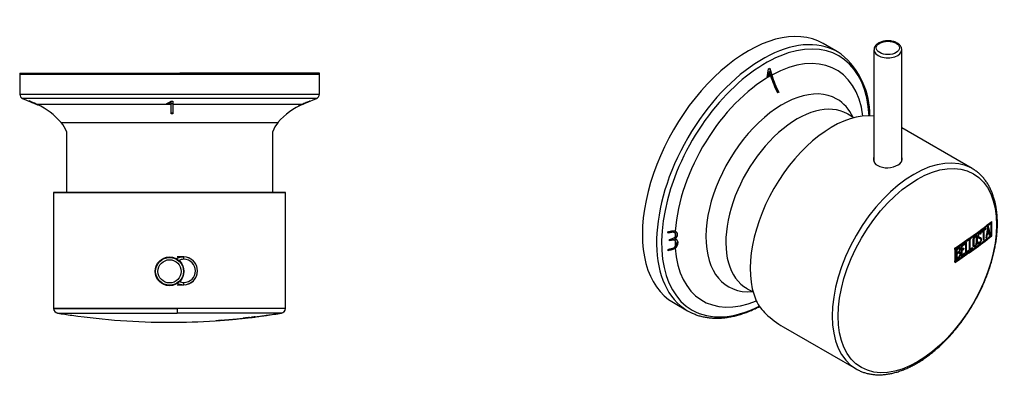
# Model space of a CAD drawing. Units: millimetres. Extents: x -239 to -26, y 16 to 260.
# Drawn here: x -238 to -26, y 16 to 95 of the extents above; entities that cross this region are included whole.
import ezdxf

# ---------------------------------------------------------------- set-up
doc = ezdxf.new("R2010")
doc.units = ezdxf.units.MM
for name, color, linetype in [('272005', 7, 'Continuous'), ('272006', 7, 'Continuous'), ('276001', 7, 'Continuous'), ('486027', 7, 'Continuous'), ('APERIO_DEVIATORE', 7, 'Continuous'), ('Default', 7, 'Continuous')]:
    doc.layers.add(name, color=color, linetype=linetype)

# ---------------------------------------------------------------- blocks, each defined once
blk = doc.blocks.new('SE2')
at = {"layer": '272005', "color": 7, "linetype": 'Continuous'}
for p, q in [((-180.87, 57.83), (-230.87, 57.83)), ((-230.87, 57.83), (-230.87, 32.82)), ((-180.87, 32.82), (-180.87, 57.83)), ((-180.87, 32.82), (-230.87, 32.82)), ((-196.05, 30.17), (-196.05, 30.16)), ((-195.8, 30.19), (-195.8, 30.18)), ((-195.8, 30.19), (-195.8, 30.19)), ((-195.55, 30.2), (-195.55, 30.2)), ((-195.3, 30.21), (-195.3, 30.22)), ((-195.3, 30.21), (-195.3, 30.21)), ((-193.97, 30.32), (-193.97, 30.31)), ((-193.73, 30.34), (-193.73, 30.34)), ((-193.73, 30.34), (-193.73, 30.34)), ((-193.73, 30.34), (-193.73, 30.34)), ((-193.13, 30.39), (-193.13, 30.39)), ((-192.77, 30.42), (-192.77, 30.42)), ((-192.47, 30.45), (-192.47, 30.44)), ((-192.23, 30.47), (-192.23, 30.47)), ((-191.21, 30.57), (-191.21, 30.57)), ((-190.96, 30.59), (-190.96, 30.6)), ((-186.98, 31.06), (-186.98, 31.06)), ((-186.38, 31.13), (-186.38, 31.14)), ((-186.38, 31.14), (-186.38, 31.14)), ((-186.13, 31.17), (-186.13, 31.16)), ((-186.13, 31.17), (-186.13, 31.17)), ((-185.53, 31.25), (-185.53, 31.25)), ((-184.94, 31.33), (-184.94, 31.33)), ((-183.72, 31.52), (-183.72, 31.52))]:
    blk.add_line(p, q, dxfattribs=at)
blk.add_circle((-205.87, 40.83), 3.1, dxfattribs=at)
for centre, radius, start, end in [((-229.87, 32.82), 1, 180, 260.5372), ((-181.87, 32.82), 1, 279.4628, 348.5216), ((-205.87, 176.81), 146.98, 261.7615, 270), ((-205.87, 176.81), 146.98, 270, 273.8279), ((-205.87, 176.81), 146.97, 273.8282, 278.7658), ((-205.87, 176.81), 146.97, 273.9258, 278.667), ((-205.87, 176.81), 146.98, 273.9255, 274.0232), ((-196.29, 49.38), 19.19, 272.1984, 275.8824), ((-198.15, 72.23), 42.11, 273.8883, 274.8735), ((-192.11, -9.61), 39.95, 93.5345, 94.5725), ((-199.27, 87.47), 57.39, 273.9676, 274.6749), ((-195.61, 44.81), 14.58, 273.9665, 274.3973), ((-205.87, 176.81), 146.98, 274.4367, 274.6409), ((-205.87, 176.81), 146.97, 274.6411, 275.1111), ((-205.87, 176.81), 146.98, 274.7383, 275.228), ((-205.87, 176.81), 146.98, 274.7384, 275.111), ((-205.87, 176.81), 146.98, 274.7383, 274.9708), ((-205.87, 176.81), 146.98, 274.7383, 274.9708), ((-205.87, 176.81), 146.97, 275.2282, 275.3257), ((-205.87, 176.81), 146.98, 275.3255, 275.7213), ((-205.87, 176.81), 146.97, 275.7216, 275.82), ((-205.87, 176.81), 146.98, 275.8197, 276.216), ((-205.87, 176.81), 146.98, 276.7315, 277.0239), ((-188.41, 35.9), 5.02, 270.3957, 283.9308), ((-186.63, 23.05), 8, 95.6248, 100.809), ((-205.87, 176.81), 146.98, 277.1495, 277.6195), ((-205.87, 176.81), 146.98, 277.2116, 277.3128), ((-188.17, 40.57), 9.59, 275.7756, 276.0271), ((-205.87, 176.81), 146.97, 277.3829, 277.9517), ((-205.87, 176.81), 146.98, 277.3828, 277.6197), ((-205.87, 176.81), 146.98, 277.7183, 278.107), ((-205.87, 176.81), 146.98, 277.7185, 277.9516), ((-205.87, 176.81), 146.98, 278.1532, 278.1854), ((-205.87, 176.81), 146.98, 278.2125, 278.2385)]:
    blk.add_arc(centre, radius, start, end, dxfattribs=at)
for centre, major_axis, ratio, start_param, end_param in [((-186.31, 176.81), (0, -145.59), 0.237685, 0.033844, 0.043648), ((-185.92, 176.81), (0, -145.55), 0.223258, 0.030085, 0.032211)]:
    blk.add_ellipse(centre, major_axis=major_axis, ratio=ratio, start_param=start_param, end_param=end_param, dxfattribs=at)
for points, knots in [([(-188.64, 30.85), (-188.64, 30.85), (-188.64, 30.85), (-188.64, 30.85), (-188.64, 30.85), (-188.64, 30.85), (-188.64, 30.85), (-188.64, 30.85), (-188.64, 30.85), (-188.66, 30.85), (-188.68, 30.85), (-188.71, 30.84), (-188.75, 30.84), (-188.79, 30.83), (-188.84, 30.83), (-188.9, 30.82), (-188.96, 30.81), (-189.03, 30.81), (-189.1, 30.8), (-189.17, 30.79), (-189.25, 30.78), (-189.33, 30.77), (-189.42, 30.76), (-189.51, 30.75), (-189.59, 30.74), (-189.66, 30.74), (-189.72, 30.73), (-189.78, 30.72), (-189.82, 30.72), (-189.86, 30.71), (-189.89, 30.71), (-189.91, 30.71), (-189.93, 30.7), (-189.94, 30.7), (-189.98, 30.7), (-189.95, 30.7), (-189.95, 30.7), (-189.95, 30.7), (-189.95, 30.7), (-189.95, 30.7)], [0.1164407, 0.1164407, 0.1164407, 0.1164407, 0.1310704, 0.1310704, 0.1310704, 0.2301278, 0.2301278, 0.2301278, 0.2543054, 0.2543054, 0.2543054, 0.278742, 0.278742, 0.278742, 0.3078988, 0.3078988, 0.3078988, 0.337831, 0.337831, 0.337831, 0.3698179, 0.3698179, 0.3698179, 0.4072922, 0.4072922, 0.4072922, 0.437835, 0.437835, 0.437835, 0.4610464, 0.4610464, 0.4610464, 0.4843879, 0.4843879, 0.4843879, 0.559022, 0.559022, 0.559022, 0.6157798, 0.6157798, 0.6157798, 0.6157798]), ([(-189.7, 30.72), (-189.7, 30.72), (-189.7, 30.72), (-189.7, 30.73), (-189.7, 30.73), (-189.72, 30.72), (-189.69, 30.73), (-189.68, 30.73), (-189.67, 30.73), (-189.65, 30.73), (-189.62, 30.74), (-189.59, 30.74), (-189.56, 30.74), (-189.51, 30.75), (-189.46, 30.76), (-189.4, 30.76), (-189.35, 30.77), (-189.29, 30.78), (-189.23, 30.78), (-189.19, 30.79), (-189.14, 30.79), (-189.1, 30.8), (-189.05, 30.8), (-189.01, 30.81), (-188.98, 30.81), (-188.96, 30.81), (-188.94, 30.81), (-188.92, 30.82), (-188.91, 30.82), (-188.9, 30.82), (-188.9, 30.82), (-188.88, 30.82), (-188.89, 30.82), (-188.89, 30.82), (-188.89, 30.82), (-188.89, 30.82), (-188.89, 30.82)], [0.3595784, 0.3595784, 0.3595784, 0.3595784, 0.4693665, 0.4693665, 0.4693665, 0.5224665, 0.5224665, 0.5224665, 0.5392371, 0.5392371, 0.5392371, 0.5598704, 0.5598704, 0.5598704, 0.590931, 0.590931, 0.590931, 0.6215045, 0.6215045, 0.6215045, 0.6466303, 0.6466303, 0.6466303, 0.6720162, 0.6720162, 0.6720162, 0.6905553, 0.6905553, 0.6905553, 0.7091141, 0.7091141, 0.7091141, 0.7835149, 0.7835149, 0.7835149, 0.8577272, 0.8577272, 0.8577272, 0.8577272])]:
    blk.add_open_spline(points, degree=3, knots=knots, dxfattribs=at)
at = {"layer": '272006', "color": 7, "linetype": 'Continuous'}
for p, q in [((-238.17, 83.43), (-173.57, 83.43)), ((-238.17, 79.09), (-173.57, 79.09)), ((-173.57, 79.09), (-173.57, 79.14)), ((-174.18, 78.17), (-237.56, 78.17)), ((-237.56, 78.17), (-234.98, 77.08)), ((-236.17, 77.62), (-236.17, 77.63)), ((-235.83, 77.44), (-235.83, 77.44)), ((-234.68, 76.95), (-234.71, 76.97)), ((-234.71, 76.97), (-234.68, 76.95)), ((-234.68, 76.95), (-234.68, 76.95)), ((-234.67, 76.95), (-234.63, 76.95)), ((-234.6, 76.95), (-205.52, 76.95)), ((-206.56, 76.97), (-205.49, 77.59)), ((-206.14, 77.08), (-206.38, 77.08)), ((-205.52, 77.42), (-206.14, 77.08)), ((-205.52, 77.31), (-206.14, 76.97)), ((-206.14, 76.97), (-206.14, 77.08)), ((-205.52, 77.31), (-205.52, 77.42)), ((-205.52, 76.95), (-205.52, 77.31)), ((-205.52, 77.05), (-205.17, 77.05)), ((-205.52, 74.83), (-205.52, 76.95)), ((-205.49, 77.59), (-205.17, 77.59)), ((-205.17, 77.59), (-205.17, 76.95)), ((-205.17, 76.95), (-177.16, 76.95)), ((-205.17, 76.95), (-205.17, 74.84)), ((-177.13, 76.95), (-177.05, 76.95)), ((-177.05, 76.95), (-176.64, 77.13)), ((-175.72, 77.52), (-176.24, 77.31)), ((-176.23, 77.3), (-174.18, 78.17)), ((-176.03, 77.41), (-176.12, 77.38)), ((-205.17, 74.97), (-205.52, 74.96)), ((-205.17, 74.84), (-205.52, 74.83)), ((-229.26, 72.95), (-182.47, 72.95))]:
    blk.add_line(p, q, dxfattribs=at)
for centre, radius, start, end in [((-237.17, 79.09), 1, 180, 247), ((-174.57, 79.09), 1, 293, 0), ((-264.12, 10.36), 72.85, 66.095, 67.4388), ((-256.91, 27.45), 54.29, 65.7763, 67.5412), ((-192.57, 178.43), 109.87, 246.8103, 247.4683), ((0.48, 632.87), 603.61, 246.95261, 247.07142), ((-231.17, 84.16), 8.02, 244.0472, 246.3775), ((-233.92, 78.72), 1.92, 247.0175, 250.2584), ((-240.35, 63.61), 14.5, 40.1389, 65.7384), ((-171.39, 63.61), 14.5, 113, 139.8611), ((-174.4, 70.37), 7.14, 112.7179, 121.0775), ((-174.54, 70.87), 6.61, 113.0381, 118.9328), ((-159.47, 36.09), 44.51, 111.9674, 113.3754), ((-234.61, 68.44), 7, 21.8495, 40.1389), ((-177.12, 68.44), 7, 139.8611, 158.1505)]:
    blk.add_arc(centre, radius, start, end, dxfattribs=at)
for points, knots in [([(-234.22, 76.76), (-234.22, 76.76), (-234.22, 76.76), (-234.23, 76.76), (-234.26, 76.77), (-234.42, 76.84), (-234.54, 76.89), (-234.68, 76.95)], [0.4799236, 0.4799236, 0.4799236, 0.4799236, 0.5, 0.5, 0.75, 0.75, 1, 1, 1, 1]), ([(-234.6, 76.95), (-234.53, 76.92), (-234.47, 76.9), (-234.37, 76.85), (-234.33, 76.83), (-234.26, 76.79), (-234.24, 76.78), (-234.22, 76.76), (-234.21, 76.76), (-234.21, 76.76)], [0, 0, 0, 0, 0.125, 0.125, 0.25, 0.25, 0.375, 0.375, 0.4271758, 0.4271758, 0.4271758, 0.4271758]), ([(-234.57, 76.91), (-234.56, 76.91), (-234.56, 76.91), (-234.56, 76.91), (-234.56, 76.91), (-234.56, 76.91), (-234.56, 76.91), (-234.56, 76.91)], [0, 0, 0, 0, 0.125, 0.125, 0.25, 0.25, 0.3091096, 0.3091096, 0.3091096, 0.3091096]), ([(-206.14, 76.97), (-206.26, 76.97), (-206.39, 76.97), (-206.51, 76.97), (-206.53, 76.97), (-206.55, 76.97), (-206.56, 76.97)], [0, 0, 0, 0, 0.87601, 0.87601, 0.87601, 1, 1, 1, 1]), ([(-177.74, 76.66), (-177.8, 76.63), (-177.86, 76.6), (-177.97, 76.54), (-178.03, 76.51), (-178.09, 76.48)], [0, 0, 0, 0, 0.5, 0.5, 1, 1, 1, 1]), ([(-177.16, 76.95), (-177.05, 77), (-176.93, 77.05), (-176.71, 77.14), (-176.59, 77.19), (-176.37, 77.28), (-176.26, 77.33), (-176.06, 77.41), (-175.96, 77.45), (-175.8, 77.51), (-175.73, 77.54), (-175.64, 77.57), (-175.62, 77.58), (-175.59, 77.59), (-175.59, 77.58), (-175.63, 77.56), (-175.67, 77.55), (-175.72, 77.52)], [0, 0, 0, 0, 0.125, 0.125, 0.25, 0.25, 0.375, 0.375, 0.5, 0.5, 0.625, 0.625, 0.75, 0.75, 0.875, 0.875, 1, 1, 1, 1]), ([(-176.64, 77.13), (-176.53, 77.17), (-176.42, 77.22), (-176.25, 77.3), (-176.19, 77.32), (-176.1, 77.36), (-176.06, 77.38), (-176.01, 77.4), (-175.99, 77.41), (-175.94, 77.43), (-175.93, 77.44), (-175.95, 77.44), (-175.98, 77.43), (-176.03, 77.41)], [0.2770377, 0.2770377, 0.2770377, 0.2770377, 0.5, 0.5, 0.625, 0.625, 0.6875, 0.6875, 0.75, 0.75, 0.875, 0.875, 1, 1, 1, 1])]:
    blk.add_open_spline(points, degree=3, knots=knots, dxfattribs=at)
blk.add_open_spline([(-234.56, 76.92), (-234.56, 76.92), (-234.58, 76.93), (-234.63, 76.95)], degree=3, dxfattribs=at)
at = {"layer": '276001', "color": 7, "linetype": 'Continuous'}
for radius in [3, 2.5]:
    blk.add_circle((-205.87, 40.83), radius, dxfattribs=at)
at = {"layer": '486027', "color": 7, "linetype": 'Continuous'}
for p, q in [((-228.12, 71.05), (-228.12, 57.83)), ((-183.62, 57.83), (-183.62, 71.05))]:
    blk.add_line(p, q, dxfattribs=at)
at = {"layer": 'APERIO_DEVIATORE', "color": 7, "linetype": 'Continuous'}
for p, q in [((-238.2, 83.62), (-203.62, 83.62)), ((-238.2, 83.62), (-238.2, 79.28)), ((-173.55, 83.62), (-203.62, 83.62)), ((-173.55, 79.28), (-173.55, 83.62)), ((-230.87, 57.83), (-180.87, 57.83)), ((-230.87, 57.83), (-230.87, 32.77)), ((-180.87, 32.77), (-180.87, 57.83)), ((-202.82, 43.93), (-204.25, 43.93)), ((-202.81, 43.92), (-203.12, 43.92)), ((-204.25, 37.93), (-202.82, 37.93)), ((-202.53, 37.95), (-202.2, 38.02)), ((-230.87, 32.79), (-204.13, 32.79)), ((-180.87, 32.79), (-204.13, 32.79)), ((-230.02, 31.8), (-204.19, 31.8)), ((-181.71, 31.8), (-204.19, 31.8))]:
    blk.add_line(p, q, dxfattribs=at)
for centre, radius, start, end in [((-237.22, 79.26), 0.977, 178.7476, 198.453), ((-174.52, 79.26), 0.977, 342.8372, 1.2369), ((-202.81, 40.93), 3, 90.1334, 123.0539), ((-202.78, 40.93), 2.5, 90.1034, 118.2698), ((-202.83, 40.93), 3, 270.1345, 89.8666), ((-202.79, 40.93), 2.5, 270.1029, 89.8993), ((-202.83, 40.94), 2.99, 282.0023, 78.0799), ((-202.81, 40.93), 3, 241.134, 269.8677), ((-202.78, 40.93), 2.5, 245.3091, 269.8988), ((-229.87, 32.79), 1, 180.0003, 261.1646), ((-181.87, 32.79), 1, 278.8354, 359.9997), ((-205.87, 187.18), 157.25, 261.1646, 262.3029), ((-205.87, 187.18), 157.25, 277.6357, 278.8354)]:
    blk.add_arc(centre, radius, start, end, dxfattribs=at)
for centre, major_axis, ratio, start_param, end_param in [((-202.82, 43.43), (0, 0.5), 0.069532, 4.712389, 6.283185), ((-202.82, 38.43), (0, 0.5), 0.069606, 3.139773, 4.71057), ((-204.2, 32.79), (0, 1), 0.069532, 3.295803, 4.712389)]:
    blk.add_ellipse(centre, major_axis=major_axis, ratio=ratio, start_param=start_param, end_param=end_param, dxfattribs=at)
blk = doc.blocks.new('SE3')
at = {"layer": '272005', "color": 7, "linetype": 'Continuous'}
for p, q in [((-32.73, 63.05), (-47.9, 71.8)), ((-28.65, 51.25), (-28.8, 51.34)), ((-30.95, 49), (-31.09, 49.08)), ((-30.77, 49.13), (-30.91, 49.21)), ((-30.74, 49.02), (-30.88, 49.1)), ((-30.26, 49.58), (-30.4, 49.67)), ((-30.11, 49.7), (-30.25, 49.78)), ((-29.75, 49.97), (-29.89, 50.06)), ((-29.43, 48.84), (-29.56, 48.91)), ((-29.38, 49.08), (-29.52, 49.16)), ((-29.24, 50.03), (-29.37, 50.1)), ((-29.07, 49.12), (-29.21, 49.2)), ((-34.28, 46.68), (-34.42, 46.77)), ((-31.87, 48.31), (-32.02, 48.39)), ((-31.41, 47.1), (-31.29, 47.02)), ((-31.35, 48.3), (-31.21, 48.22)), ((-31, 47.87), (-31.15, 47.95)), ((-30.71, 47.77), (-30.85, 47.85)), ((-30.11, 47.65), (-30.25, 47.74)), ((-29.56, 48.08), (-29.68, 48.15)), ((-28.8, 48.66), (-28.94, 48.75)), ((-28.51, 48.47), (-28.65, 48.56)), ((-36.26, 45.78), (-36.4, 45.86)), ((-35.92, 45.57), (-36.06, 45.65)), ((-35.91, 44.85), (-36.06, 44.93)), ((-35.91, 44.65), (-36.06, 44.73)), ((-35.53, 44.82), (-35.67, 44.9)), ((-35.52, 45.74), (-35.66, 45.82)), ((-35.46, 45.05), (-35.6, 45.13)), ((-35.23, 44.63), (-35.37, 44.71)), ((-34.89, 46.26), (-35.04, 46.34)), ((-34.89, 45.55), (-35.03, 45.64)), ((-34.89, 45.35), (-35.03, 45.43)), ((-34.51, 45.61), (-34.65, 45.7)), ((-34.28, 44.64), (-34.42, 44.72)), ((-33.93, 45.08), (-34.07, 45.17)), ((-33.44, 45.22), (-33.58, 45.3)), ((-33.12, 45.65), (-33.26, 45.73)), ((-32.64, 45.79), (-32.78, 45.87)), ((-32.41, 46.44), (-32.27, 46.36)), ((-36.26, 43.08), (-36.4, 43.16)), ((-35.92, 43.73), (-36.06, 43.81)), ((-34.89, 44.41), (-35.04, 44.49)), ((-73.48, 28.84), (-57.73, 19.74))]:
    blk.add_line(p, q, dxfattribs=at)
blk.add_arc((-70.82, 38.6), 9.43, 205.9586, 227.4253, dxfattribs=at)
for centre, major_axis, ratio, start_param, end_param in [((-62.92, 51.61), (-12.5, -21.65), 0.57735, 3.391464, 5.883186), ((-45.23, 41.4), (-12.5, -21.65), 0.57735, 3.146066, 6.283185), ((-50.9, 64.59), (3.1, 0), 0.57735, 2.886905, 3.068324), ((-50.9, 64.59), (3.1, 0), 0.57735, 0.116419, 0.254688), ((-45.23, 41.4), (-12.5, -21.65), 0.57735, 3.141593, 3.146066), ((-147.05, 101.73), (146.97, 0), 0.57735, -0.718584, -0.632406), ((-147.05, 101.53), (146.77, 0), 0.57735, -0.716787, -0.633922), ((-147.05, 101.53), (146.97, 0), 0.57735, -0.71688, -0.63413), ((-131.21, 109.32), (72.53, -125.63), 0.57735, 0.795708, 0.796872), ((-131.39, 109.22), (72.65, -125.83), 0.57735, 0.774042, 0.796754), ((-131.21, 109.32), (72.63, -125.8), 0.57735, 0.772318, 0.798478), ((-147.05, 101.31), (146.97, 0), 0.57735, -0.656543, -0.646615), ((-133.27, 108.14), (72.84, -126.16), 0.57735, 0.775917, 0.793127), ((-133.09, 108.24), (72.72, -125.96), 0.57735, 0.775902, 0.793139), ((-133.09, 108.24), (72.82, -126.13), 0.57735, 0.775915, 0.793128), ((-133.22, 104.26), (41.17, -139.65), 0.698032, 0.96194, 0.981484), ((-132.94, 104.59), (43.46, -138.91), 0.691675, 0.956422, 0.963639), ((-132.57, 112.41), (93.7, -111), 0.432551, 0.651776, 0.669648), ((-132.74, 112.27), (93.86, -111.18), 0.432535, 0.659818, 0.66704), ((-132.57, 112.41), (93.83, -111.16), 0.432551, 0.651836, 0.671336), ((-132.78, 112.33), (94.32, -110.8), 0.428484, 0.649614, 0.655413), ((-147.05, 98.63), (146.77, 0), 0.57735, -0.717005, -0.632196), ((-147.05, 98.63), (146.97, 0), 0.57735, -0.718584, -0.632406), ((-147.05, 98.83), (146.97, 0), 0.57735, -0.71688, -0.63413), ((-147.05, 101.31), (146.97, 0), 0.57735, -0.704397, -0.696195), ((-147.05, 101.1), (146.78, 0), 0.57735, -0.702582, -0.69607), ((-137.58, 105.65), (73.18, -126.76), 0.57735, 0.775962, 0.794835), ((-137.41, 105.75), (73.07, -126.56), 0.57735, 0.777666, 0.793349), ((-137.41, 105.75), (73.17, -126.74), 0.57735, 0.777676, 0.794836), ((-136.69, 106.16), (73.12, -126.65), 0.57735, 0.775954, 0.794842), ((-136.51, 106.26), (73.01, -126.46), 0.57735, 0.777659, 0.79334), ((-136.51, 106.26), (73.11, -126.63), 0.57735, 0.77767, 0.794844), ((-133.05, 104.3), (41.13, -139.63), 0.698112, 0.962539, 0.968343), ((-140.11, 104.19), (73.33, -127), 0.57735, 0.772442, 0.798354), ((-139.94, 104.29), (73.32, -126.99), 0.57735, 0.774145, 0.796651), ((-139.76, 104.39), (73.31, -126.97), 0.57735, 0.775978, 0.794847), ((-139.57, 104.5), (73.2, -126.78), 0.57735, 0.787089, 0.793122), ((-139.58, 104.5), (73.2, -126.78), 0.57735, 0.777679, 0.785441), ((-139.58, 104.5), (73.3, -126.96), 0.57735, 0.787084, 0.793108), ((-139.58, 104.5), (73.3, -126.96), 0.57735, 0.777688, 0.785439), ((-138.64, 105.04), (73.25, -126.87), 0.57735, 0.775999, 0.794826), ((-147.05, 99.06), (146.77, 0), 0.57735, -0.702774, -0.696069), ((-147.05, 99.06), (146.97, 0), 0.57735, -0.704397, -0.696195), ((-138.47, 105.14), (73.14, -126.68), 0.57735, 0.787211, 0.793119), ((-138.47, 105.14), (73.14, -126.68), 0.57735, 0.77763, 0.785513), ((-147.05, 101.1), (146.98, 0), 0.57735, -0.702694, -0.696191), ((-138.47, 105.14), (73.24, -126.85), 0.57735, 0.787214, 0.793114), ((-138.47, 105.14), (73.24, -126.85), 0.57735, 0.77764, 0.785512), ((-147.05, 99.25), (146.98, 0), 0.57735, -0.702695, -0.696193), ((-147.05, 99.05), (146.77, 0), 0.57735, -0.692495, -0.687078), ((-147.05, 99.05), (146.97, 0), 0.57735, -0.694148, -0.687211), ((-147.05, 99.26), (146.98, 0), 0.57735, -0.692447, -0.687212), ((-147.05, 99.05), (146.77, 0), 0.57735, -0.683855, -0.678449), ((-147.05, 99.05), (146.97, 0), 0.57735, -0.685534, -0.678592), ((-147.05, 99.26), (146.98, 0), 0.57735, -0.683816, -0.678591), ((-66.55, 53.7), (-1.22, 26.95), 0.716626, 2.495358, 2.711954), ((-45.23, 41.4), (-12.5, -21.65), 0.57735, 0, 0.000385)]:
    blk.add_ellipse(centre, major_axis=major_axis, ratio=ratio, start_param=start_param, end_param=end_param, dxfattribs=at)
blk.add_ellipse((-44.54, 40.99), major_axis=(-12.08, -20.93), ratio=0.57735, dxfattribs=at)
for points, knots in [([(-53.9, 65.48), (-53.97, 65.32), (-54, 65.16), (-54, 64.49), (-53.67, 63.99), (-52.51, 63.32), (-51.71, 63.17), (-50.09, 63.25), (-49.29, 63.48), (-48.71, 63.81)], [0.5854884, 0.5854884, 0.5854884, 0.5854884, 0.625, 0.625, 0.75, 0.75, 0.875, 0.875, 1, 1, 1, 1]), ([(-48.71, 63.81), (-48.13, 64.15), (-47.8, 64.58), (-47.8, 65.14), (-47.83, 65.27), (-47.9, 65.4)], [0, 0, 0, 0, 0.125, 0.125, 0.1644914, 0.1644914, 0.1644914, 0.1644914]), ([(-44.73, 20.93), (-44.55, 21.04), (-44.1, 21.3), (-43.29, 21.82), (-42.37, 22.47), (-41.45, 23.18), (-40.54, 23.93), (-39.64, 24.73), (-38.76, 25.58), (-37.89, 26.47), (-37.05, 27.4), (-36.23, 28.37), (-35.43, 29.37), (-34.66, 30.4), (-33.92, 31.47), (-33.21, 32.56), (-32.53, 33.67), (-31.89, 34.81), (-31.28, 35.96), (-30.71, 37.13), (-30.17, 38.31), (-29.68, 39.5), (-29.23, 40.69), (-28.83, 41.88), (-28.47, 43.08), (-28.15, 44.27), (-27.88, 45.45), (-27.66, 46.62), (-27.48, 47.78), (-27.36, 48.93), (-27.28, 50.05), (-27.25, 51.15), (-27.28, 52.23), (-27.35, 53.27), (-27.47, 54.29), (-27.65, 55.27), (-27.87, 56.21), (-28.14, 57.11), (-28.47, 57.97), (-28.84, 58.79), (-29.25, 59.55), (-29.71, 60.27), (-30.22, 60.93), (-30.77, 61.53), (-31.35, 62.08), (-31.97, 62.56), (-32.47, 62.9), (-32.74, 63.04), (-32.8, 63.08)], [0, 0, 0, 0, 0.011879, 0.034354, 0.056821, 0.079279, 0.101726, 0.124163, 0.146588, 0.169003, 0.191409, 0.213805, 0.236194, 0.258576, 0.280954, 0.303328, 0.3257, 0.348072, 0.370444, 0.392818, 0.415196, 0.437578, 0.459967, 0.482363, 0.504769, 0.527184, 0.549612, 0.572053, 0.594506, 0.616974, 0.639456, 0.66195, 0.684454, 0.706966, 0.729478, 0.751982, 0.774466, 0.796916, 0.819316, 0.841648, 0.863893, 0.886034, 0.908061, 0.929968, 0.951762, 0.973457, 0.995079, 1, 1, 1, 1]), ([(-30.77, 49.13), (-30.81, 49.25), (-30.92, 49.28), (-31.16, 49.14), (-31.29, 49.02), (-31.46, 48.66), (-31.49, 48.46), (-31.49, 48.14), (-31.4, 48.07), (-31.22, 47.98), (-31.13, 47.94), (-30.96, 47.85), (-30.86, 47.79), (-30.87, 47.46), (-30.96, 47.23), (-31.14, 47.05), (-31.21, 47.01), (-31.31, 47.02), (-31.34, 47.08), (-31.36, 47.13)], [0, 0, 0, 0, 0.125, 0.125, 0.25, 0.25, 0.375, 0.375, 0.5, 0.5, 0.625, 0.625, 0.75, 0.75, 0.875, 0.875, 0.9375, 0.9375, 1, 1, 1, 1]), ([(-30.71, 47.77), (-30.71, 47.8), (-30.71, 47.84), (-30.72, 47.86), (-30.73, 47.91), (-30.75, 47.95), (-30.78, 47.97), (-30.82, 48.03), (-30.89, 48.06), (-30.95, 48.09), (-31.01, 48.12), (-31.06, 48.15), (-31.12, 48.18), (-31.15, 48.19), (-31.19, 48.21), (-31.21, 48.22), (-31.25, 48.24), (-31.28, 48.27), (-31.3, 48.3), (-31.32, 48.32), (-31.33, 48.35), (-31.34, 48.38), (-31.34, 48.41), (-31.34, 48.45), (-31.34, 48.48), (-31.34, 48.53), (-31.33, 48.59), (-31.31, 48.64), (-31.3, 48.68), (-31.29, 48.72), (-31.27, 48.76), (-31.25, 48.79), (-31.23, 48.83), (-31.21, 48.86), (-31.19, 48.88), (-31.17, 48.91), (-31.14, 48.93), (-31.11, 48.96), (-31.07, 48.99), (-31.03, 49), (-31.01, 49.01), (-30.99, 49.01), (-30.98, 49.01), (-30.96, 49.01), (-30.95, 49), (-30.93, 48.99), (-30.92, 48.98), (-30.91, 48.96), (-30.91, 48.94), (-30.9, 48.93), (-30.9, 48.91), (-30.9, 48.9)], [0, 0, 0, 0, 0.044258, 0.044258, 0.044258, 0.114765, 0.114765, 0.114765, 0.254409, 0.254409, 0.254409, 0.391983, 0.391983, 0.391983, 0.460769, 0.460769, 0.460769, 0.539725, 0.539725, 0.539725, 0.585468, 0.585468, 0.585468, 0.632113, 0.632113, 0.632113, 0.6935, 0.6935, 0.6935, 0.735665, 0.735665, 0.735665, 0.778218, 0.778218, 0.778218, 0.815534, 0.815534, 0.815534, 0.879553, 0.879553, 0.879553, 0.912861, 0.912861, 0.912861, 0.946611, 0.946611, 0.946611, 0.976153, 0.976153, 0.976153, 1, 1, 1, 1]), ([(-31.09, 49.08), (-31.1, 49.09), (-31.1, 49.09), (-31.1, 49.09), (-31.12, 49.09), (-31.13, 49.09), (-31.15, 49.09), (-31.17, 49.08), (-31.2, 49.07), (-31.23, 49.05), (-31.23, 49.05), (-31.23, 49.05), (-31.23, 49.05)], [0.06750076, 0.06750076, 0.06750076, 0.06750076, 0.07507689, 0.07507689, 0.07507689, 0.10484429, 0.10484429, 0.10484429, 0.15056222, 0.15056222, 0.15056222, 0.15119323, 0.15119323, 0.15119323, 0.15119323]), ([(-30.93, 49.25), (-30.92, 49.24), (-30.92, 49.23), (-30.91, 49.22), (-30.91, 49.22), (-30.91, 49.21), (-30.91, 49.21)], [0.98512489, 0.98512489, 0.98512489, 0.98512489, 0.99454949, 0.99454949, 0.99454949, 1, 1, 1, 1]), ([(-31.66, 46.93), (-31.66, 47.19), (-31.65, 47.45), (-31.65, 47.71), (-31.66, 47.91), (-31.66, 48.1), (-31.66, 48.3), (-31.66, 48.35), (-31.66, 48.39), (-31.67, 48.43), (-31.68, 48.47), (-31.7, 48.5), (-31.73, 48.52), (-31.75, 48.54), (-31.79, 48.56), (-31.82, 48.56), (-31.86, 48.56), (-31.9, 48.56), (-31.95, 48.54), (-31.99, 48.52), (-32.04, 48.49), (-32.09, 48.45), (-32.15, 48.41), (-32.2, 48.36), (-32.26, 48.29), (-32.3, 48.24), (-32.34, 48.18), (-32.37, 48.11), (-32.4, 48.06), (-32.42, 48.01), (-32.44, 47.96), (-32.46, 47.91), (-32.47, 47.85), (-32.48, 47.8), (-32.49, 47.65), (-32.48, 47.51), (-32.48, 47.36), (-32.48, 47.07), (-32.48, 46.78), (-32.48, 46.49), (-32.48, 46.43), (-32.48, 46.35), (-32.48, 46.29), (-32.47, 46.25), (-32.47, 46.22), (-32.45, 46.19), (-32.44, 46.16), (-32.42, 46.14), (-32.39, 46.13), (-32.36, 46.1), (-32.32, 46.1), (-32.27, 46.1), (-32.23, 46.1), (-32.18, 46.12), (-32.13, 46.15), (-32.08, 46.17), (-32.03, 46.21), (-31.98, 46.26), (-31.92, 46.31), (-31.87, 46.38), (-31.82, 46.45), (-31.78, 46.52), (-31.74, 46.59), (-31.71, 46.66), (-31.69, 46.71), (-31.68, 46.76), (-31.67, 46.81), (-31.66, 46.85), (-31.66, 46.89), (-31.66, 46.93)], [0, 0, 0, 0, 0.13107, 0.13107, 0.13107, 0.230128, 0.230128, 0.230128, 0.254305, 0.254305, 0.254305, 0.278742, 0.278742, 0.278742, 0.307899, 0.307899, 0.307899, 0.337831, 0.337831, 0.337831, 0.369818, 0.369818, 0.369818, 0.407292, 0.407292, 0.407292, 0.437835, 0.437835, 0.437835, 0.461046, 0.461046, 0.461046, 0.484388, 0.484388, 0.484388, 0.559022, 0.559022, 0.559022, 0.706254, 0.706254, 0.706254, 0.741055, 0.741055, 0.741055, 0.763125, 0.763125, 0.763125, 0.785128, 0.785128, 0.785128, 0.818701, 0.818701, 0.818701, 0.853073, 0.853073, 0.853073, 0.887071, 0.887071, 0.887071, 0.925051, 0.925051, 0.925051, 0.958042, 0.958042, 0.958042, 0.979953, 0.979953, 0.979953, 1, 1, 1, 1]), ([(-32.47, 47.85), (-32.47, 47.76), (-32.47, 47.67), (-32.46, 47.58), (-32.46, 47.42), (-32.46, 47.27), (-32.46, 47.11), (-32.46, 46.95), (-32.46, 46.79), (-32.47, 46.63), (-32.47, 46.59), (-32.47, 46.55), (-32.46, 46.52), (-32.46, 46.5), (-32.45, 46.48), (-32.44, 46.47), (-32.44, 46.46), (-32.43, 46.45), (-32.41, 46.44)], [0.5091578, 0.5091578, 0.5091578, 0.5091578, 0.5662208, 0.5662208, 0.5662208, 0.6707752, 0.6707752, 0.6707752, 0.7753297, 0.7753297, 0.7753297, 0.7984579, 0.7984579, 0.7984579, 0.8147414, 0.8147414, 0.8147414, 0.829166, 0.829166, 0.829166, 0.829166]), ([(-31.82, 46.85), (-31.82, 46.82), (-31.82, 46.79), (-31.83, 46.76), (-31.83, 46.72), (-31.85, 46.69), (-31.86, 46.65), (-31.87, 46.63), (-31.89, 46.6), (-31.91, 46.57), (-31.93, 46.53), (-31.96, 46.49), (-31.99, 46.46), (-32.02, 46.42), (-32.05, 46.4), (-32.08, 46.38), (-32.12, 46.36), (-32.15, 46.35), (-32.17, 46.34), (-32.2, 46.34), (-32.23, 46.34), (-32.26, 46.35), (-32.27, 46.36), (-32.29, 46.37), (-32.3, 46.38), (-32.31, 46.4), (-32.32, 46.42), (-32.32, 46.44), (-32.33, 46.51), (-32.32, 46.6), (-32.32, 46.68), (-32.32, 47), (-32.32, 47.31), (-32.32, 47.63), (-32.32, 47.71), (-32.33, 47.79), (-32.32, 47.88), (-32.31, 47.91), (-32.3, 47.94), (-32.29, 47.97), (-32.27, 48), (-32.25, 48.04), (-32.24, 48.07), (-32.21, 48.12), (-32.17, 48.16), (-32.14, 48.2), (-32.1, 48.24), (-32.07, 48.27), (-32.03, 48.29), (-32, 48.3), (-31.97, 48.32), (-31.94, 48.32), (-31.92, 48.32), (-31.89, 48.32), (-31.87, 48.31), (-31.86, 48.3), (-31.84, 48.28), (-31.83, 48.26), (-31.83, 48.24), (-31.82, 48.22), (-31.82, 48.19), (-31.81, 48.09), (-31.82, 47.96), (-31.81, 47.85), (-31.81, 47.52), (-31.81, 47.18), (-31.82, 46.85)], [0, 0, 0, 0, 0.019606, 0.019606, 0.019606, 0.039408, 0.039408, 0.039408, 0.056944, 0.056944, 0.056944, 0.084656, 0.084656, 0.084656, 0.111967, 0.111967, 0.111967, 0.138984, 0.138984, 0.138984, 0.16792, 0.16792, 0.16792, 0.185711, 0.185711, 0.185711, 0.203709, 0.203709, 0.203709, 0.257439, 0.257439, 0.257439, 0.469366, 0.469366, 0.469366, 0.522467, 0.522467, 0.522467, 0.539237, 0.539237, 0.539237, 0.55987, 0.55987, 0.55987, 0.590931, 0.590931, 0.590931, 0.621505, 0.621505, 0.621505, 0.64663, 0.64663, 0.64663, 0.672016, 0.672016, 0.672016, 0.690555, 0.690555, 0.690555, 0.709114, 0.709114, 0.709114, 0.783515, 0.783515, 0.783515, 1, 1, 1, 1]), ([(-32.02, 48.39), (-32.03, 48.4), (-32.05, 48.4), (-32.06, 48.4), (-32.08, 48.41), (-32.11, 48.4), (-32.13, 48.39), (-32.16, 48.38), (-32.18, 48.37), (-32.2, 48.35)], [0.33436124, 0.33436124, 0.33436124, 0.33436124, 0.35054327, 0.35054327, 0.35054327, 0.37282135, 0.37282135, 0.37282135, 0.39272399, 0.39272399, 0.39272399, 0.39272399]), ([(-31.84, 48.56), (-31.82, 48.54), (-31.81, 48.52), (-31.79, 48.38), (-31.8, 48.25), (-31.8, 48), (-31.8, 47.88), (-31.8, 47.51), (-31.8, 47.26), (-31.8, 47.01)], [0.7324129, 0.7324129, 0.7324129, 0.7324129, 0.75, 0.75, 0.8125, 0.8125, 0.875, 0.875, 1, 1, 1, 1]), ([(-31.22, 47.01), (-31.24, 46.99), (-31.26, 46.97), (-31.33, 46.93), (-31.38, 46.9), (-31.44, 46.88), (-31.46, 46.88), (-31.49, 46.88), (-31.51, 46.88), (-31.52, 46.89)], [0.5650654, 0.5650654, 0.5650654, 0.5650654, 0.625, 0.625, 0.75, 0.75, 0.8125, 0.8125, 0.8550681, 0.8550681, 0.8550681, 0.8550681]), ([(-31.48, 48.48), (-31.48, 48.47), (-31.48, 48.46), (-31.48, 48.45), (-31.47, 48.43), (-31.46, 48.4), (-31.45, 48.39), (-31.42, 48.35), (-31.39, 48.32), (-31.35, 48.3)], [0.4024805, 0.4024805, 0.4024805, 0.4024805, 0.4145212, 0.4145212, 0.4145212, 0.4571344, 0.4571344, 0.4571344, 0.5402312, 0.5402312, 0.5402312, 0.5402312]), ([(-31.48, 46.9), (-31.45, 46.87), (-31.42, 46.84), (-31.36, 46.79), (-31.32, 46.79), (-31.23, 46.82), (-31.19, 46.84), (-31.1, 46.91), (-31.05, 46.95), (-30.92, 47.1), (-30.84, 47.23), (-30.73, 47.51), (-30.71, 47.65), (-30.71, 47.77)], [0, 0, 0, 0, 0.125, 0.125, 0.25, 0.25, 0.375, 0.375, 0.5, 0.5, 0.75, 0.75, 1, 1, 1, 1]), ([(-31.15, 47.95), (-31.16, 47.96), (-31.18, 47.97), (-31.2, 47.98), (-31.23, 47.99), (-31.25, 48), (-31.27, 48.02), (-31.3, 48.03), (-31.32, 48.04), (-31.35, 48.05)], [0.36020239, 0.36020239, 0.36020239, 0.36020239, 0.3878761, 0.3878761, 0.3878761, 0.4191518, 0.4191518, 0.4191518, 0.45539538, 0.45539538, 0.45539538, 0.45539538]), ([(-31, 48.12), (-30.98, 48.11), (-30.97, 48.11), (-30.96, 48.1), (-30.93, 48.07), (-30.9, 48.04), (-30.88, 48), (-30.87, 47.97), (-30.86, 47.93), (-30.85, 47.89), (-30.85, 47.87), (-30.85, 47.86), (-30.85, 47.85)], [0.8153079, 0.8153079, 0.8153079, 0.8153079, 0.8434381, 0.8434381, 0.8434381, 0.9256697, 0.9256697, 0.9256697, 0.9842891, 0.9842891, 0.9842891, 1, 1, 1, 1]), ([(-35.46, 45.05), (-35.42, 45.13), (-35.38, 45.22), (-35.31, 45.4), (-35.29, 45.48), (-35.28, 45.65), (-35.28, 45.73), (-35.31, 45.86), (-35.34, 45.92), (-35.42, 45.98), (-35.47, 45.99), (-35.59, 45.97), (-35.65, 45.95), (-35.78, 45.88), (-35.84, 45.84), (-35.96, 45.75), (-36.03, 45.71), (-36.09, 45.67)], [0, 0, 0, 0, 0.125, 0.125, 0.25, 0.25, 0.375, 0.375, 0.5, 0.5, 0.625, 0.625, 0.75, 0.75, 0.875, 0.875, 1, 1, 1, 1]), ([(-36.09, 43.41), (-35.99, 43.47), (-35.84, 43.57), (-35.7, 43.67), (-35.63, 43.72), (-35.6, 43.74), (-35.55, 43.78), (-35.53, 43.81), (-35.46, 43.89), (-35.43, 43.96), (-35.36, 44.09), (-35.33, 44.16), (-35.26, 44.37), (-35.23, 44.5), (-35.23, 44.63)], [0, 0, 0, 0, 0.25, 0.375, 0.375, 0.4375, 0.4375, 0.5, 0.5, 0.625, 0.625, 0.75, 0.75, 1, 1, 1, 1]), ([(-35.66, 45.82), (-35.68, 45.83), (-35.71, 45.84), (-35.79, 45.82), (-35.85, 45.8), (-35.95, 45.72), (-36.01, 45.69), (-36.06, 45.65)], [0.3418723, 0.3418723, 0.3418723, 0.3418723, 0.5, 0.5, 0.75, 0.75, 1, 1, 1, 1]), ([(-35.67, 44.9), (-35.68, 44.91), (-35.68, 44.91), (-35.71, 44.92), (-35.74, 44.92), (-35.8, 44.91), (-35.83, 44.88), (-35.93, 44.82), (-35.99, 44.78), (-36.06, 44.73)], [0.4682506, 0.4682506, 0.4682506, 0.4682506, 0.5, 0.5, 0.625, 0.625, 0.75, 0.75, 1, 1, 1, 1]), ([(-35.92, 45.57), (-35.86, 45.61), (-35.81, 45.64), (-35.7, 45.71), (-35.65, 45.74), (-35.55, 45.76), (-35.51, 45.74), (-35.45, 45.66), (-35.44, 45.6), (-35.44, 45.54)], [0, 0, 0, 0, 0.25, 0.25, 0.5, 0.5, 0.75, 0.75, 1, 1, 1, 1]), ([(-35.44, 45.54), (-35.44, 45.47), (-35.46, 45.39), (-35.49, 45.27), (-35.51, 45.23), (-35.54, 45.16), (-35.56, 45.12), (-35.6, 45.07), (-35.61, 45.06), (-35.64, 45.03), (-35.65, 45.02), (-35.69, 45), (-35.78, 44.94), (-35.86, 44.89), (-35.91, 44.85)], [0, 0, 0, 0, 0.25, 0.25, 0.375, 0.375, 0.5, 0.5, 0.5625, 0.5625, 0.625, 0.625, 0.75, 1, 1, 1, 1]), ([(-35.91, 44.65), (-35.85, 44.69), (-35.79, 44.74), (-35.69, 44.8), (-35.66, 44.82), (-35.6, 44.84), (-35.57, 44.84), (-35.5, 44.81), (-35.47, 44.77), (-35.41, 44.66), (-35.4, 44.6), (-35.4, 44.52)], [0, 0, 0, 0, 0.25, 0.25, 0.375, 0.375, 0.5, 0.5, 0.75, 0.75, 1, 1, 1, 1]), ([(-35.55, 45.1), (-35.51, 45.08), (-35.47, 45.04), (-35.41, 44.95), (-35.4, 44.91), (-35.38, 44.81), (-35.37, 44.76), (-35.37, 44.71)], [0.1209049, 0.1209049, 0.1209049, 0.1209049, 0.5, 0.5, 0.75, 0.75, 1, 1, 1, 1]), ([(-35.48, 45.98), (-35.46, 45.96), (-35.45, 45.94), (-35.44, 45.91), (-35.43, 45.85), (-35.42, 45.78), (-35.42, 45.71), (-35.42, 45.66), (-35.43, 45.61), (-35.44, 45.56)], [0.5480577, 0.5480577, 0.5480577, 0.5480577, 0.6055302, 0.6055302, 0.6055302, 0.7195183, 0.7195183, 0.7195183, 0.7937494, 0.7937494, 0.7937494, 0.7937494]), ([(-35.23, 44.63), (-35.23, 44.74), (-35.25, 44.83), (-35.31, 44.93), (-35.33, 44.96), (-35.35, 44.98)], [0, 0, 0, 0, 0.5, 0.5, 0.7040046, 0.7040046, 0.7040046, 0.7040046]), ([(-32.08, 46.38), (-32.11, 46.35), (-32.15, 46.32), (-32.27, 46.22), (-32.37, 46.17), (-32.46, 46.18)], [0.10359981, 0.10359981, 0.10359981, 0.10359981, 0.125, 0.125, 0.18855071, 0.18855071, 0.18855071, 0.18855071]), ([(-35.67, 43.89), (-35.69, 43.87), (-35.7, 43.86), (-35.74, 43.82), (-35.77, 43.8), (-35.84, 43.75), (-35.94, 43.69), (-36.04, 43.62), (-36.09, 43.59)], [0.5210185, 0.5210185, 0.5210185, 0.5210185, 0.5625, 0.5625, 0.625, 0.625, 0.75, 0.8798141, 0.8798141, 0.8798141, 0.8798141]), ([(-35.4, 44.52), (-35.4, 44.44), (-35.41, 44.35), (-35.46, 44.18), (-35.5, 44.09), (-35.58, 43.97), (-35.61, 43.94), (-35.67, 43.89), (-35.7, 43.87), (-35.79, 43.81), (-35.86, 43.77), (-35.92, 43.73)], [0, 0, 0, 0, 0.25, 0.25, 0.5, 0.5, 0.625, 0.625, 0.75, 0.75, 1, 1, 1, 1]), ([(-57.73, 19.74), (-57.48, 19.61), (-57.06, 19.38), (-56.32, 19.07), (-55.57, 18.83), (-54.78, 18.65), (-53.97, 18.53), (-53.14, 18.48), (-52.28, 18.49), (-51.41, 18.56), (-50.51, 18.7), (-49.6, 18.89), (-48.68, 19.15), (-47.75, 19.48), (-46.81, 19.86), (-45.9, 20.3), (-45.18, 20.68), (-44.82, 20.88), (-44.73, 20.93)], [0, 0, 0, 0, 0.06325, 0.127652, 0.19213, 0.256782, 0.321691, 0.38691, 0.452465, 0.518352, 0.584547, 0.651009, 0.717686, 0.784529, 0.851488, 0.918524, 0.982146, 1, 1, 1, 1])]:
    blk.add_open_spline(points, degree=3, knots=knots, dxfattribs=at)
for points, degree in [([(-30.88, 49.1), (-30.93, 49.06), (-30.98, 49.02)], 2), ([(-30.91, 49.21), (-30.9, 49.15), (-30.88, 49.1)], 2), ([(-30.9, 48.9), (-30.82, 48.96), (-30.74, 49.02)], 2), ([(-30.74, 49.02), (-30.75, 49.07), (-30.77, 49.13)], 2), ([(-30.4, 49.67), (-30.52, 49.58), (-30.63, 49.49)], 2), ([(-30.63, 49.3), (-30.45, 49.44), (-30.26, 49.58)], 2), ([(-30.63, 49.51), (-30.63, 49.41), (-30.63, 49.3)], 2), ([(-29.89, 50.06), (-30.07, 49.92), (-30.25, 49.78)], 2), ([(-30.11, 49.7), (-29.93, 49.84), (-29.75, 49.97)], 2), ([(-29.75, 49.97), (-29.75, 50.08), (-29.75, 50.18)], 2), ([(-29.21, 49.2), (-29.38, 49.07), (-29.55, 48.94)], 2), ([(-29.43, 48.84), (-29.25, 48.98), (-29.07, 49.12)], 2), ([(-29.1, 49.3), (-29.24, 49.19), (-29.38, 49.08)], 2), ([(-29.19, 50.62), (-29.24, 50.57), (-29.3, 50.53)], 2), ([(-34.28, 46.68), (-34.28, 46.79), (-34.28, 46.89)], 2), ([(-33.93, 47.13), (-34.01, 47.08), (-34.09, 47.02)], 2), ([(-33.12, 47.7), (-33.2, 47.64), (-33.28, 47.59)], 2), ([(-31.8, 47.01), (-31.8, 46.97), (-31.81, 46.92), (-31.82, 46.87)], 3), ([(-31.36, 47.13), (-31.44, 47.08), (-31.51, 47.03)], 2), ([(-31.51, 47.03), (-31.49, 46.96), (-31.48, 46.9)], 2), ([(-30.85, 47.85), (-30.85, 47.8), (-30.86, 47.74), (-30.87, 47.68)], 3), ([(-30.26, 47.54), (-30.19, 47.6), (-30.11, 47.65)], 2), ([(-29.71, 47.96), (-29.64, 48.02), (-29.56, 48.08)], 2), ([(-28.94, 48.75), (-28.97, 48.73), (-28.99, 48.71)], 2), ([(-28.95, 48.55), (-28.88, 48.6), (-28.8, 48.66)], 2), ([(-35.41, 45.02), (-35.43, 45.03), (-35.44, 45.04), (-35.46, 45.05)], 3), ([(-35.37, 44.71), (-35.38, 44.64), (-35.38, 44.56), (-35.4, 44.48)], 3), ([(-34.65, 45.7), (-34.84, 45.56), (-35.03, 45.43)], 2), ([(-34.51, 45.82), (-34.7, 45.69), (-34.89, 45.55)], 2), ([(-34.89, 45.35), (-34.7, 45.48), (-34.51, 45.61)], 2), ([(-34.51, 45.61), (-34.51, 45.72), (-34.51, 45.82)], 2), ([(-34.28, 44.64), (-34.28, 44.74), (-34.28, 44.83)], 2), ([(-33.44, 45.22), (-33.44, 45.32), (-33.44, 45.43)], 2), ([(-32.64, 45.79), (-32.64, 45.89), (-32.64, 45.99)], 2)]:
    blk.add_open_spline(points, degree=degree, dxfattribs=at)
at = {"layer": '272006', "color": 7, "linetype": 'Continuous'}
for p, q in [((-61.8, 88.26), (-64.87, 90.03)), ((-76.95, 82.69), (-76.62, 84.56)), ((-76.72, 82.91), (-76.93, 82.79)), ((-76.53, 83.97), (-76.72, 82.91)), ((-76.64, 82.87), (-76.72, 82.91)), ((-76.45, 83.92), (-76.64, 82.87)), ((-76.62, 84.56), (-76.4, 84.7)), ((-76.45, 83.92), (-76.53, 83.97)), ((-76.45, 84.66), (-76.01, 83.22)), ((-76.2, 83.08), (-76.45, 83.92)), ((-76.4, 84.7), (-75.95, 83.22)), ((-74.54, 79.54), (-74.74, 79.43)), ((-74.45, 79.49), (-74.7, 79.35)), ((-74.45, 79.49), (-74.54, 79.54)), ((-58.24, 73.99), (-59.51, 74.75)), ((-96.91, 49.17), (-96.99, 49.22)), ((-97.98, 47.45), (-97.98, 47.74)), ((-96.87, 47.51), (-96.95, 47.56)), ((-96.85, 47.97), (-96.92, 47.91)), ((-96.84, 47.86), (-96.92, 47.91)), ((-96.81, 47.89), (-96.84, 47.86)), ((-96.84, 47.86), (-96.81, 47.86)), ((-96.81, 47.86), (-96.81, 47.89)), ((-96.21, 46.93), (-96.28, 46.97)), ((-81.26, 37.08), (-79.97, 36.37)), ((-97.17, 34.09), (-94.1, 32.31))]:
    blk.add_line(p, q, dxfattribs=at)
for centre, radius, start, end in [((-71.89, 74.52), 17.13, 359.5756, 50.339), ((-108.89, 139.16), 64.88, 299.4943, 299.8042), ((-53.62, 89.98), 23.61, 196.9986, 206.7673), ((-53.3, 90.16), 23.75, 196.9918, 206.564), ((-53.36, 90.12), 23.62, 196.9959, 206.752), ((-169.65, 47.24), 71.34, 1.4668, 1.7019), ((-97.27, 48.64), 0.571, 324.564, 351.3478), ((-97.68, 47), 1.4, 309.494, 358.7969), ((-97.61, 46.96), 1.41, 307.6049, 358.6584), ((-163.01, 47.27), 64.71, 358.2375, 358.4885)]:
    blk.add_arc(centre, radius, start, end, dxfattribs=at)
for centre, major_axis, start_param, end_param in [((-81.02, 62.06), (16.15, 27.97), 0, 3.141593), ((-77.95, 60.29), (16.15, 27.97), 0.051198, 3.08789), ((-77.3, 59.91), (-15.85, -27.44), 2.418238, 6.283185), ((-76.44, 59.41), (-14.41, -24.95), 2.496889, 3.902822), ((-77.95, 60.29), (16.15, 27.97), 0, 0.051198), ((-77.95, 60.29), (16.15, 27.97), 6.232104, 6.283185), ((-76.44, 59.41), (-14.41, -24.95), 3.915007, 5.420882), ((-76.51, 59.45), (14.39, 24.92), 0.761196, 0.770734), ((-73.61, 57.78), (11.7, 20.26), 0, 3.521628), ((-70.49, 55.98), (10.87, 18.83), 0, 3.150717), ((-73.61, 57.78), (11.7, 20.26), 5.90315, 6.283185), ((-70.49, 55.98), (10.87, 18.83), 6.274061, 6.283185), ((-76.51, 59.45), (-14.39, -24.92), -0.861208, -0.84197), ((-76.44, 59.41), (-14.41, -24.95), -0.844614, -0.813168), ((-76.51, 59.45), (-14.39, -24.92), -0.809, -0.796635), ((-76.51, 59.45), (-14.39, -24.92), -0.791323, -0.776233), ((-76.44, 59.41), (-14.41, -24.95), -0.77803, -0.724893), ((-76.51, 59.45), (-14.39, -24.92), -0.720953, -0.708219), ((-76.44, 59.41), (14.41, 24.95), 2.434312, 3.787759), ((-77.95, 60.29), (16.15, 27.97), 3.08789, 3.193796), ((-77.3, 59.91), (-15.85, -27.44), 0, 0.72517)]:
    blk.add_ellipse(centre, major_axis=major_axis, ratio=0.57735, start_param=start_param, end_param=end_param, dxfattribs=at)
for points, knots in [([(-98.34, 49.36), (-98.21, 49.39), (-98, 49.44), (-97.79, 49.49), (-97.66, 49.52), (-97.59, 49.54), (-97.38, 49.58), (-97.25, 49.59), (-96.99, 49.57), (-96.86, 49.54), (-96.76, 49.49)], [0, 0, 0, 0, 0.25, 0.375, 0.375, 0.5, 0.5, 0.75, 0.75, 1, 1, 1, 1]), ([(-96.99, 49.21), (-97.03, 49.24), (-97.07, 49.26), (-97.24, 49.31), (-97.39, 49.33), (-97.61, 49.3), (-97.68, 49.28), (-97.82, 49.25), (-98.02, 49.2), (-98.21, 49.16), (-98.34, 49.13)], [0.1586038, 0.1586038, 0.1586038, 0.1586038, 0.25, 0.25, 0.5, 0.5, 0.625, 0.625, 0.75, 0.9572336, 0.9572336, 0.9572336, 0.9572336]), ([(-96.78, 49.06), (-96.85, 49.16), (-96.97, 49.21), (-97.21, 49.28), (-97.35, 49.28), (-97.56, 49.25), (-97.63, 49.23), (-97.77, 49.2), (-97.98, 49.15), (-98.19, 49.1), (-98.33, 49.07)], [0, 0, 0, 0, 0.25, 0.25, 0.5, 0.5, 0.625, 0.625, 0.75, 1, 1, 1, 1]), ([(-96.79, 49.52), (-96.67, 49.45), (-96.58, 49.34), (-96.47, 49.16), (-96.45, 49.1), (-96.42, 48.96), (-96.42, 48.88), (-96.44, 48.66), (-96.46, 48.51), (-96.61, 48.22), (-96.72, 48.09), (-96.85, 47.97)], [0, 0, 0, 0, 0.25, 0.25, 0.375, 0.375, 0.5, 0.5, 0.75, 0.75, 1, 1, 1, 1]), ([(-96.76, 49.49), (-96.69, 49.46), (-96.63, 49.42), (-96.52, 49.32), (-96.48, 49.26), (-96.4, 49.13), (-96.37, 49.07), (-96.34, 48.92), (-96.35, 48.84), (-96.36, 48.61), (-96.39, 48.45), (-96.55, 48.15), (-96.67, 48.01), (-96.81, 47.89)], [0, 0, 0, 0, 0.125, 0.125, 0.25, 0.25, 0.375, 0.375, 0.5, 0.5, 0.75, 0.75, 1, 1, 1, 1]), ([(-96.71, 48.55), (-96.7, 48.58), (-96.7, 48.6), (-96.7, 48.64), (-96.7, 48.67), (-96.7, 48.73), (-96.7, 48.78), (-96.7, 48.91), (-96.73, 49), (-96.78, 49.06)], [0, 0, 0, 0, 0.125, 0.125, 0.25, 0.25, 0.5, 0.5, 1, 1, 1, 1]), ([(-97.98, 47.74), (-97.87, 47.76), (-97.71, 47.8), (-97.55, 47.84), (-97.45, 47.86), (-97.39, 47.88), (-97.24, 47.93), (-97.13, 47.99), (-96.95, 48.13), (-96.87, 48.21), (-96.81, 48.31)], [0, 0, 0, 0, 0.25, 0.375, 0.375, 0.5, 0.5, 0.75, 0.75, 1, 1, 1, 1]), ([(-96.95, 47.56), (-96.99, 47.58), (-97.04, 47.6), (-97.19, 47.64), (-97.3, 47.64), (-97.51, 47.62), (-97.62, 47.59), (-97.81, 47.55), (-97.89, 47.53), (-97.98, 47.51)], [0.1077476, 0.1077476, 0.1077476, 0.1077476, 0.25, 0.25, 0.5, 0.5, 0.75, 0.75, 0.9406603, 0.9406603, 0.9406603, 0.9406603]), ([(-96.82, 47.48), (-96.88, 47.53), (-96.97, 47.56), (-97.15, 47.6), (-97.26, 47.6), (-97.46, 47.57), (-97.56, 47.54), (-97.77, 47.49), (-97.87, 47.47), (-97.98, 47.45)], [0, 0, 0, 0, 0.25, 0.25, 0.5, 0.5, 0.75, 0.75, 1, 1, 1, 1]), ([(-96.78, 46.25), (-96.7, 46.35), (-96.64, 46.47), (-96.57, 46.7), (-96.56, 46.81), (-96.56, 47.03), (-96.58, 47.14), (-96.67, 47.33), (-96.73, 47.41), (-96.82, 47.48)], [0, 0, 0, 0, 0.25, 0.25, 0.5, 0.5, 0.75, 0.75, 1, 1, 1, 1]), ([(-96.81, 47.86), (-96.7, 47.84), (-96.61, 47.8), (-96.45, 47.68), (-96.39, 47.6), (-96.24, 47.34), (-96.2, 47.14), (-96.21, 46.93)], [0, 0, 0, 0, 0.25, 0.25, 0.5, 0.5, 1, 1, 1, 1]), ([(-96.61, 47.79), (-96.6, 47.78), (-96.59, 47.77), (-96.51, 47.7), (-96.45, 47.62), (-96.32, 47.37), (-96.28, 47.18), (-96.28, 46.97)], [0.2205408, 0.2205408, 0.2205408, 0.2205408, 0.25, 0.25, 0.5, 0.5, 1, 1, 1, 1]), ([(-98.33, 45.56), (-98.19, 45.59), (-97.98, 45.64), (-97.77, 45.69), (-97.63, 45.72), (-97.56, 45.74), (-97.36, 45.8), (-97.22, 45.86), (-97.03, 45.98), (-96.98, 46.03), (-96.87, 46.14), (-96.82, 46.19), (-96.78, 46.25)], [0, 0, 0, 0, 0.25, 0.375, 0.375, 0.5, 0.5, 0.75, 0.75, 0.875, 0.875, 1, 1, 1, 1]), ([(-96.79, 45.93), (-96.9, 45.83), (-97.03, 45.74), (-97.3, 45.61), (-97.43, 45.56), (-97.64, 45.5), (-97.71, 45.49), (-97.85, 45.45), (-98.04, 45.41), (-98.22, 45.37), (-98.33, 45.34)], [0, 0, 0, 0, 0.25, 0.25, 0.5, 0.5, 0.625, 0.625, 0.75, 0.9530162, 0.9530162, 0.9530162, 0.9530162]), ([(-96.75, 45.85), (-96.87, 45.75), (-96.99, 45.68), (-97.26, 45.55), (-97.39, 45.5), (-97.66, 45.43), (-97.8, 45.4), (-98.07, 45.34), (-98.2, 45.31), (-98.33, 45.28)], [0, 0, 0, 0, 0.25, 0.25, 0.5, 0.5, 0.75, 0.75, 1, 1, 1, 1]), ([(-93.18, 31.84), (-93.16, 31.83), (-92.89, 31.69), (-92.29, 31.46), (-91.44, 31.18), (-90.56, 30.97), (-89.66, 30.82), (-88.72, 30.73), (-87.77, 30.7), (-86.79, 30.74), (-85.8, 30.84), (-84.78, 31.01), (-83.76, 31.23), (-82.72, 31.52), (-81.67, 31.87), (-80.61, 32.28), (-79.58, 32.74), (-78.91, 33.08), (-78.59, 33.24)], [0, 0, 0, 0, 0.0018184, 0.0213744, 0.0409508, 0.0605665, 0.0802371, 0.0999733, 0.1197804, 0.1396593, 0.1596064, 0.1796148, 0.199676, 0.2197802, 0.239918, 0.2600804, 0.2802597, 0.2984926, 0.2984926, 0.2984926, 0.2984926])]:
    blk.add_open_spline(points, degree=3, knots=knots, dxfattribs=at)
at = {"layer": '276001', "color": 7, "linetype": 'Continuous'}
for p, q in [((-53.9, 88.68), (-53.9, 64.75)), ((-47.9, 64.75), (-47.9, 88.68))]:
    blk.add_line(p, q, dxfattribs=at)
blk.add_arc((-52.36, 88.65), 1.53, 126.5768, 178.5229, dxfattribs=at)
blk.add_ellipse((-50.9, 89.08), major_axis=(2.5, 0), ratio=0.57735, dxfattribs=at)
for centre, major_axis, start_param, end_param in [((-50.9, 88.68), (-3, 0), 6.276341, 6.283185), ((-50.9, 88.68), (-3, 0), 0, 3.145077), ((-50.9, 64.75), (3, 0), 3.141593, 3.431785), ((-50.9, 64.75), (3, 0), 6.123269, 6.283185)]:
    blk.add_ellipse(centre, major_axis=major_axis, ratio=0.57735, start_param=start_param, end_param=end_param, dxfattribs=at)
blk.add_open_spline([(-47.91, 88.68), (-47.91, 88.74), (-47.9, 88.88), (-47.97, 89.14), (-48.1, 89.42), (-48.3, 89.67), (-48.55, 89.91), (-48.85, 90.12), (-49.21, 90.3), (-49.61, 90.44), (-50.03, 90.55), (-50.47, 90.61), (-50.93, 90.63), (-51.38, 90.6), (-51.82, 90.54), (-52.25, 90.43), (-52.64, 90.28), (-52.99, 90.1), (-53.17, 89.96), (-53.27, 89.88)], degree=3, knots=[0, 0, 0, 0, 0.029037, 0.084284, 0.139635, 0.196453, 0.255489, 0.316625, 0.379048, 0.441824, 0.504437, 0.56683, 0.629087, 0.691348, 0.753743, 0.81642, 0.879544, 0.943239, 1, 1, 1, 1], dxfattribs=at)

msp = doc.modelspace()

# ---------------------------------------------------------------- block references
at = {"layer": 'Default'}
for name in ['SE3', 'SE2']:
    msp.add_blockref(name, (0, 0), dxfattribs=at)

doc.saveas('drawing.dxf')
